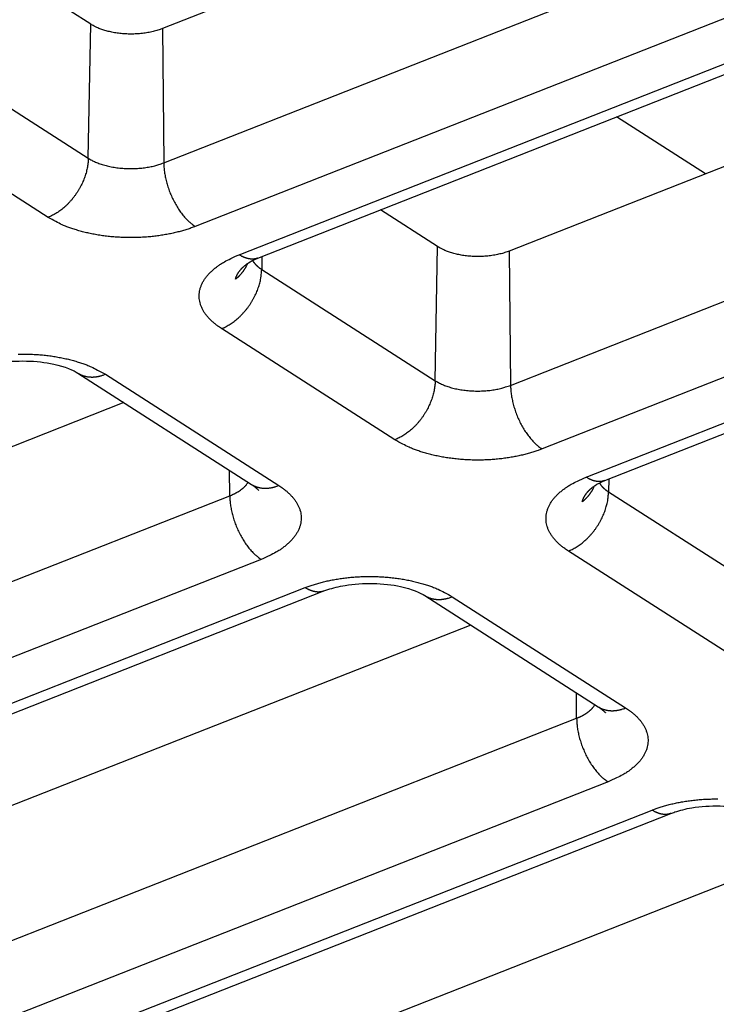
# Model space of a CAD drawing. Extents: x -1543 to 735, y -1169 to 642.
# Drawn here: x 58 to 71, y -843 to -824 of the extents above; entities that cross this region are included whole.
import ezdxf

# ---------------------------------------------------------------- set-up
doc = ezdxf.new("R2010")
doc.units = 0
doc.header["$MEASUREMENT"] = 0
doc.layers.add('7', color=7, linetype='CONTINUOUS')

msp = doc.modelspace()

# ---------------------------------------------------------------- linework, layer by layer
at = {"layer": '7', "color": 250, "linetype": 'CONTINUOUS'}
for p, q in [((104.17073, -806.79489), (60.616879, -823.91747)), ((60.643314, -826.54737), (106.24405, -808.62001)), ((106.86013, -809.86554), (61.259119, -827.79289)), ((62.12119, -828.34553), (107.72192, -810.41818)), ((62.489059, -828.41148), (108.08979, -810.48413)), ((110.96809, -811.15181), (67.414108, -828.27457)), ((67.440543, -830.9042), (113.04156, -812.97684)), ((113.65736, -814.22237), (68.056626, -832.15)), ((68.91842, -832.70236), (114.51943, -814.775)), ((69.286289, -832.76831), (114.8873, -814.84095)), ((59.212743, -823.83065), (58.090723, -823.11144)), ((59.16516, -826.45582), (59.212743, -823.83065)), ((60.616879, -823.91747), (60.643314, -826.54737)), ((55.766406, -824.27727), (59.16516, -826.45582)), ((58.377107, -827.61452), (54.978354, -825.43597)), ((71.258962, -826.76295), (69.51909, -825.64774)), ((66.009972, -828.18748), (64.888077, -827.46836)), ((65.962389, -830.81265), (66.009972, -828.18748)), ((67.414108, -828.27457), (67.440543, -830.9042)), ((62.568438, -828.3803), (62.563913, -828.63437)), ((62.563913, -828.63437), (65.962389, -830.81265)), ((65.174336, -831.97135), (61.775861, -829.7928)), ((58.962025, -830.66489), (62.360778, -832.84344)), ((59.499637, -830.6877), (62.89839, -832.86626)), ((59.863679, -831.24286), (20.240887, -846.81996)), ((61.936978, -833.068), (61.932064, -832.56864)), ((69.365792, -832.73723), (69.361142, -832.9912)), ((20.267322, -849.44986), (61.936978, -833.068)), ((69.361142, -832.9912), (72.759896, -835.16975)), ((71.971844, -836.32818), (68.57309, -834.1499)), ((62.553061, -834.31352), (20.883127, -850.69538)), ((21.745198, -851.24802), (63.414854, -834.86616)), ((22.113067, -851.31397), (63.782723, -834.93211)), ((65.759532, -835.02199), (69.158007, -837.20027)), ((66.297144, -835.04453), (69.695619, -837.22308)), ((66.661033, -835.59979), (27.038116, -851.17706)), ((68.734485, -837.42483), (68.729418, -836.92557)), ((27.064829, -853.80669), (68.734485, -837.42483)), ((69.35029, -838.67035), (27.680634, -855.05249)), ((28.542706, -855.60485), (70.212361, -839.22299)), ((28.910575, -855.67108), (70.58023, -839.28894)), ((73.458388, -839.95671), (33.835623, -855.53389))]:
    msp.add_line(p, q, dxfattribs=at)
for points in [[(60.616879, -823.91747), (60.574332, -823.93331, -0.0094741), (60.529748, -823.94811, -0.008749274), (60.483016, -823.96184, -0.008251359), (60.434387, -823.97444, -0.008138498), (60.38399, -823.98574, -0.007927954), (60.33209, -823.9957, -0.007708864), (60.278833, -824.00422, -0.007505089), (60.224506, -824.01128, -0.007376001), (60.169317, -824.01678, -0.007248682), (60.113557, -824.02074, -0.007151629), (60.057469, -824.02308, -0.007074752), (60.001331, -824.02387, -0.007017905), (59.945411, -824.02305, -0.006998433), (59.88995, -824.0207, -0.006988407), (59.835225, -824.01681, -0.007004704), (59.781442, -824.01149, -0.00699414), (59.728872, -824.00476, -0.007109335), (59.677619, -823.99671, -0.007265707), (59.627912, -823.98737, -0.0072472), (59.579993, -823.97698, -0.006971177), (59.534126, -823.9656, -0.007650738), (59.489721, -823.95303, -0.008985989), (59.446735, -823.93919, -0.007475332), (59.407587, -823.92565, -0.003546907), (59.373251, -823.91297, -0.010074865), (59.334018, -823.89563, -0.018139219), (59.279875, -823.8678, -0.010302259), (59.212743, -823.83065, -0.006044883)], [(59.16516, -826.45582), (59.16356, -826.49722, -0.011182853), (59.160105, -826.53984, -0.010285886), (59.154728, -826.58376, -0.009824337), (59.147427, -826.62879, -0.009942352), (59.138028, -826.67483, -0.009843694), (59.126569, -826.72167, -0.009710919), (59.112931, -826.7692, -0.00955165), (59.097186, -826.81721, -0.009499995), (59.079237, -826.86553, -0.009395117), (59.059194, -826.91393, -0.009346398), (59.037004, -826.96222, -0.009269387), (59.012811, -827.01017, -0.009241667), (58.986606, -827.05757, -0.009209989), (58.958563, -827.10421, -0.009219772), (58.928716, -827.14985, -0.009204985), (58.897279, -827.19432, -0.009183123), (58.864334, -827.23737, -0.009285383), (58.830044, -827.2789, -0.009479863), (58.794505, -827.31869, -0.009351862), (58.758143, -827.35658, -0.008910873), (58.721168, -827.39231, -0.009755127), (58.682974, -827.42624, -0.01146882), (58.643434, -827.45832, -0.009262964), (58.605967, -827.48713, -0.004086873), (58.571848, -827.51204, -0.012545442), (58.528505, -827.53882, -0.02215654), (58.462715, -827.57334, -0.011976616), (58.377107, -827.61452, -0.006765504)], [(59.16516, -826.45582), (59.197074, -826.47533, 0.011576792), (59.231384, -826.49432, 0.010316069), (59.268191, -826.51279, 0.009568773), (59.307368, -826.53065, 0.009434579), (59.348966, -826.54773, 0.009091749), (59.392813, -826.56396, 0.008749641), (59.43891, -826.5792, 0.008397386), (59.487045, -826.5934, 0.008169516), (59.537159, -826.6064, 0.007904292), (59.589004, -826.61816, 0.007710737), (59.642461, -826.62854, 0.007501815), (59.697257, -826.63753, 0.007353285), (59.753215, -826.645, 0.007208342), (59.810054, -826.65096, 0.007112374), (59.867554, -826.65532, 0.007003987), (59.925418, -826.65811, 0.006905346), (59.983384, -826.65926, 0.006905784), (60.041249, -826.65883, 0.006984264), (60.09876, -826.65677, 0.006834065), (60.15546, -826.65324, 0.006472426), (60.210997, -826.64827, 0.007046665), (60.266094, -826.64165, 0.008246343), (60.320799, -826.63329, 0.006651489), (60.371427, -826.62457, 0.00294635), (60.416515, -826.61598, 0.008996869), (60.470051, -826.60266, 0.015960881), (60.546597, -826.57943, 0.008725426), (60.643314, -826.54737, 0.004968185)], [(60.643314, -826.54737), (60.6444, -826.58894, 0.008747029), (60.646943, -826.63193, 0.007988735), (60.650994, -826.67643, 0.007588583), (60.656556, -826.72226, 0.007649518), (60.663765, -826.76932, 0.00755247), (60.672594, -826.81742, 0.007440258), (60.683136, -826.86645, 0.007317114), (60.695336, -826.91619, 0.007285176), (60.709269, -826.96648, 0.007221373), (60.724852, -827.01709, 0.007207945), (60.742127, -827.06781, 0.007181719), (60.76098, -827.11843, 0.007199823), (60.78142, -827.16871, 0.007224505), (60.803311, -827.21844, 0.007287546), (60.826627, -827.26737, 0.00734196), (60.8512, -827.3153, 0.007395665), (60.876967, -827.36198, 0.007561859), (60.903799, -827.4073, 0.007812485), (60.931622, -827.45101, 0.007811985), (60.960102, -827.4929, 0.007544003), (60.989073, -827.53271, 0.008382616), (61.019012, -827.57086, 0.010030567), (61.050018, -827.6073, 0.008264627), (61.079406, -827.64024, 0.003690791), (61.106174, -827.66891, 0.011464242), (61.140197, -827.70047, 0.02101754), (61.191868, -827.74226, 0.011789698), (61.259119, -827.79289, 0.006787246)], [(61.259119, -827.79289), (61.180818, -827.82223, -0.008805929), (61.098456, -827.85001, -0.007981197), (61.011842, -827.87622, -0.007533194), (60.921306, -827.90071, -0.0075577), (60.8269, -827.92314, -0.007421908), (60.729016, -827.94343, -0.00727552), (60.627778, -827.96132, -0.00711941), (60.523645, -827.97674, -0.007057574), (60.416863, -827.98942, -0.006964619), (60.30794, -827.99935, -0.006924477), (60.197227, -828.00628, -0.006872137), (60.085259, -828.01026, -0.006865853), (59.972481, -828.01109, -0.006865983), (59.859418, -828.00886, -0.006905411), (59.746582, -828.00342, -0.006937315), (59.63449, -827.99494, -0.006971261), (59.523705, -827.98333, -0.007111658), (59.414564, -827.96875, -0.007332625), (59.307596, -827.95115, -0.007321131), (59.203499, -827.93099, -0.007062958), (59.10293, -827.90837, -0.007837848), (59.004706, -827.88273, -0.009367054), (58.908821, -827.85388, -0.00772398), (58.820977, -827.82534, -0.003464941), (58.74351, -827.79835, -0.010706555), (58.65438, -827.7604, -0.019661483), (58.530782, -827.69823, -0.011082893), (58.377107, -827.61452, -0.006402236)], [(67.414108, -828.27457), (67.371568, -828.2904, -0.00947719), (67.326989, -828.30519, -0.008751839), (67.280264, -828.31891, -0.008253504), (67.23164, -828.3315, -0.008140352), (67.181248, -828.34279, -0.007929491), (67.129353, -828.35275, -0.00771011), (67.0761, -828.36125, -0.007506052), (67.021776, -828.3683, -0.007376713), (66.966591, -828.37379, -0.007249144), (66.910833, -828.37774, -0.00715186), (66.854748, -828.38007, -0.007074752), (66.798611, -828.38085, -0.00701769), (66.742691, -828.38001, -0.006997996), (66.687231, -828.37765, -0.00698776), (66.632505, -828.37375, -0.007003836), (66.578722, -828.36842, -0.006993068), (66.526151, -828.36168, -0.007108028), (66.474896, -828.35362, -0.007264159), (66.425187, -828.34427, -0.007245437), (66.377265, -828.33387, -0.00696929), (66.331396, -828.32249, -0.007648453), (66.286987, -828.3099, -0.008983035), (66.243997, -828.29606, -0.007472645), (66.204845, -828.28251, -0.003545569), (66.170505, -828.26982, -0.010070897), (66.131267, -828.25248, -0.018131274), (66.077116, -828.22464, -0.010297364), (66.009972, -828.18748, -0.00604191)], [(61.775861, -829.7928), (61.717207, -829.75336, -0.012323364), (61.661615, -829.71188, -0.012535064), (61.609153, -829.66828, -0.013255393), (61.560108, -829.62271, -0.014832576), (61.515128, -829.5752, -0.01632793), (61.474407, -829.52596, -0.017804974), (61.438458, -829.47503, -0.019366677), (61.407417, -829.42267, -0.021103703), (61.381812, -829.36898, -0.022762093), (61.361686, -829.31422, -0.02434086), (61.347506, -829.25858, -0.025646654), (61.339204, -829.20231, -0.026644955), (61.337172, -829.14565, -0.027168246), (61.341234, -829.08886, -0.027239676), (61.351679, -829.03219, -0.02666383), (61.368185, -828.9759, -0.025607298), (61.390914, -828.92029, -0.024446779), (61.419569, -828.86551, -0.023262985), (61.454237, -828.81183, -0.021072186), (61.494023, -828.7596, -0.018422106), (61.538721, -828.70915, -0.018334897), (61.58942, -828.6599, -0.019324242), (61.646519, -828.61183, -0.013900048), (61.703032, -828.56779, -0.005757255), (61.756511, -828.52897, -0.016502044), (61.831736, -828.48432, -0.024264056), (61.955083, -828.42244, -0.011172076), (62.12119, -828.34553, -0.005856676)], [(62.489059, -828.41148), (62.477768, -828.41564, -0.010330707), (62.46633, -828.41934, -0.010392168), (62.454737, -828.42254, -0.010347591), (62.443006, -828.42528, -0.010222233), (62.431145, -828.42753, -0.010097363), (62.419168, -828.42932, -0.009949959), (62.40708, -828.43062, -0.009786053), (62.394894, -828.43147, -0.009594582), (62.382619, -828.43184, -0.009396955), (62.370266, -828.43177, -0.009178757), (62.357843, -828.43123, -0.008955898), (62.345364, -828.43025, -0.008714259), (62.332834, -828.42882, -0.008484801), (62.320266, -828.42697, -0.008249802), (62.307667, -828.42468, -0.007992728), (62.295052, -828.42198, -0.007703497), (62.282431, -828.41887, -0.007524311), (62.269796, -828.41536, -0.007407838), (62.257151, -828.41143, -0.006990315), (62.244571, -828.40716, -0.006358691), (62.232089, -828.40256, -0.006731558), (62.219447, -828.39748, -0.007632489), (62.206563, -828.39187, -0.005703664), (62.194487, -828.38639, -0.002163117), (62.18359, -828.38125, -0.007504414), (62.169755, -828.37397, -0.012107121), (62.14867, -828.36188, -0.005778787), (62.12119, -828.34553, -0.003058489)], [(62.383008, -828.45879), (62.387071, -828.46546, 0.005113925), (62.39129, -828.47207, 0.005077836), (62.395673, -828.47864, 0.004994778), (62.400209, -828.48517, 0.004872605), (62.404903, -828.49164, 0.004765889), (62.409746, -828.49806, 0.004665767), (62.41474, -828.50443, 0.004567111), (62.419878, -828.51074, 0.004464659), (62.425161, -828.517, 0.004367935), (62.430582, -828.52321, 0.004270365), (62.436144, -828.52936, 0.004176441), (62.441837, -828.53545, 0.00407977), (62.447664, -828.54148, 0.003992931), (62.453618, -828.54746, 0.003908153), (62.4597, -828.55337, 0.003813952), (62.465901, -828.55922, 0.003706454), (62.472221, -828.56501, 0.00365457), (62.478663, -828.57074, 0.003637646), (62.485233, -828.57641, 0.003464547), (62.491879, -828.58201, 0.003178267), (62.498591, -828.5875, 0.003413032), (62.505525, -828.59301, 0.003937605), (62.512741, -828.59857, 0.002958166), (62.519576, -828.60375, 0.001083808), (62.525806, -828.60841, 0.00399198), (62.534007, -828.61423, 0.006589823), (62.54689, -828.623, 0.003171878), (62.563913, -828.63437, 0.001680013)], [(61.775861, -829.7928), (61.812987, -829.77726, 0.011848525), (61.850599, -829.75951, 0.010870478), (61.88874, -829.73944, 0.010353069), (61.927246, -829.71713, 0.010445469), (61.965952, -829.69244, 0.010305425), (62.004702, -829.66546, 0.010129669), (62.04334, -829.63614, 0.009923942), (62.081703, -829.6046, 0.009830862), (62.119598, -829.57081, 0.009680241), (62.156869, -829.53496, 0.009588824), (62.193305, -829.49705, 0.009466323), (62.228768, -829.4573, 0.009395851), (62.263037, -829.41579, 0.009319384), (62.296001, -829.37274, 0.009286545), (62.327443, -829.32827, 0.009227073), (62.357285, -829.28265, 0.00916281), (62.385326, -829.23605, 0.009220492), (62.411534, -829.18864, 0.009370089), (62.435734, -829.14061, 0.009199318), (62.45792, -829.09242, 0.008727599), (62.477944, -829.04435, 0.009512449), (62.495915, -828.99571, 0.011130513), (62.511745, -828.94639, 0.008946302), (62.525303, -828.90019, 0.003936546), (62.536441, -828.85856, 0.012054249), (62.546167, -828.80732, 0.021143826), (62.55536, -828.73162, 0.011366092), (62.563913, -828.63437, 0.006405294)], [(62.048006, -828.82749), (62.051046, -828.81566, -0.008276674), (62.054489, -828.80386, -0.008186188), (62.05835, -828.79211, -0.008062655), (62.062612, -828.78039, -0.007931075), (62.067288, -828.76872, -0.007789534), (62.072358, -828.7571, -0.007642405), (62.077835, -828.74554, -0.007485558), (62.0837, -828.73404, -0.007326884), (62.089964, -828.72261, -0.007162267), (62.096608, -828.71125, -0.006997259), (62.103641, -828.69998, -0.006826379), (62.111044, -828.68878, -0.006654466), (62.118826, -828.67767, -0.006488686), (62.126968, -828.66665, -0.006330363), (62.135479, -828.65573, -0.006148065), (62.144333, -828.64491, -0.005949224), (62.153537, -828.6342, -0.00583455), (62.163087, -828.62359, -0.005780086), (62.172998, -828.61308, -0.005468661), (62.183177, -828.60272, -0.004987006), (62.193605, -828.59254, -0.00532843), (62.204544, -828.58233, -0.00611389), (62.216097, -828.57204, -0.004547683), (62.227125, -828.56245, -0.001641704), (62.237248, -828.55385, -0.006107694), (62.250858, -828.5431, -0.009956845), (62.272588, -828.52697, -0.004724183), (62.301507, -828.50609, -0.002481477)], [(62.048006, -828.82749), (62.058818, -828.81877, 0.003997837), (62.069463, -828.80991, 0.004021676), (62.079934, -828.8009, 0.004039506), (62.090235, -828.79174, 0.004054871), (62.100354, -828.78244, 0.004072053), (62.110295, -828.773, 0.004086425), (62.120047, -828.76343, 0.004101852), (62.129616, -828.75372, 0.004114653), (62.138991, -828.74389, 0.00412936), (62.148176, -828.73393, 0.004141007), (62.157162, -828.72385, 0.004153282), (62.165954, -828.71366, 0.004160608), (62.17454, -828.70336, 0.004174975), (62.182929, -828.69294, 0.004189381), (62.19111, -828.68243, 0.004189658), (62.199087, -828.67181, 0.004170789), (62.206849, -828.66111, 0.004213256), (62.214412, -828.6503, 0.004298087), (62.221767, -828.63939, 0.004188659), (62.228894, -828.62844, 0.003923164), (62.235773, -828.61748, 0.004315985), (62.242524, -828.60627, 0.005118922), (62.249176, -828.59471, 0.00392393), (62.255296, -828.58382, 0.001420543), (62.260722, -828.57394, 0.005467478), (62.267205, -828.56113, 0.009397216), (62.276559, -828.54127, 0.00464969), (62.288431, -828.51516, 0.002486576)], [(57.791494, -830.29179, -0.006866151), (57.904272, -830.29097, -0.006866257), (58.017335, -830.29321, -0.006905662), (58.130171, -830.29866, -0.006937542), (58.242262, -830.30716, -0.006971462), (58.353048, -830.31877, -0.007111835), (58.462188, -830.33336, -0.007332778), (58.569156, -830.35097, -0.007321251), (58.673253, -830.37115, -0.007063045), (58.773821, -830.39378, -0.007837911), (58.872045, -830.41943, -0.00936708), (58.967929, -830.44829, -0.00772396), (59.055773, -830.47683, -0.00346492), (59.133239, -830.50384, -0.010706458), (59.222368, -830.54179, -0.019661117), (59.345964, -830.60398, -0.011082585), (59.499637, -830.6877, -0.006402029)], [(58.962025, -830.66489), (58.977382, -830.67431, 0.009643562), (58.993074, -830.68313, 0.009680711), (59.00912, -830.69133, 0.009645815), (59.025485, -830.69892, 0.009577082), (59.042159, -830.70588, 0.009504075), (59.05911, -830.71223, 0.009407632), (59.076333, -830.71793, 0.009300748), (59.093795, -830.72302, 0.009174007), (59.111487, -830.72746, 0.009042905), (59.129379, -830.73128, 0.008891836), (59.147459, -830.73447, 0.008738064), (59.165698, -830.73705, 0.008563913), (59.184082, -830.739, 0.008402438), (59.202586, -830.74035, 0.008230949), (59.221196, -830.74109, 0.008038646), (59.239881, -830.74124, 0.007807462), (59.258621, -830.7408, 0.007686193), (59.27742, -830.73979, 0.007622769), (59.296269, -830.7382, 0.007255449), (59.315049, -830.73609, 0.00665328), (59.333705, -830.73348, 0.007086107), (59.352618, -830.73025, 0.008084706), (59.371903, -830.72634, 0.006114146), (59.389987, -830.72236, 0.002370113), (59.406314, -830.71851, 0.008077573), (59.427025, -830.71255, 0.013203447), (59.458558, -830.70212, 0.006407671), (59.499637, -830.6877, 0.003421526)], [(65.962389, -830.81265), (65.960795, -830.85405, -0.01118428), (65.957346, -830.89668, -0.010287467), (65.951974, -830.9406, -0.009826085), (65.944678, -830.98564, -0.00994434), (65.935284, -831.03167, -0.009845875), (65.923829, -831.07852, -0.009713257), (65.910196, -831.12606, -0.009554124), (65.894454, -831.17407, -0.009502605), (65.876509, -831.22239, -0.009397836), (65.856469, -831.27079, -0.009349218), (65.834281, -831.31908, -0.009272286), (65.81009, -831.36704, -0.009244639), (65.783886, -831.41444, -0.009213019), (65.755844, -831.46108, -0.009222854), (65.725997, -831.50672, -0.009208096), (65.69456, -831.55119, -0.009186242), (65.661614, -831.59424, -0.009288535), (65.627323, -831.63577, -0.009483062), (65.591782, -831.67556, -0.009354979), (65.555417, -831.71344, -0.008913794), (65.51844, -831.74917, -0.009758249), (65.480242, -831.7831, -0.011472369), (65.440699, -831.81518, -0.009265702), (65.403228, -831.84398, -0.004088043), (65.369105, -831.86889, -0.012548917), (65.325757, -831.89566, -0.022161954), (65.259957, -831.93018, -0.011979112), (65.174336, -831.97135, -0.006766781)], [(65.962389, -830.81265), (65.994309, -830.83216, 0.011575021), (66.028624, -830.85115, 0.010314846), (66.065437, -830.86963, 0.009567957), (66.104619, -830.88749, 0.009434069), (66.146222, -830.90458, 0.009091549), (66.190073, -830.92081, 0.008749708), (66.236175, -830.93606, 0.008397699), (66.284314, -830.95026, 0.008170045), (66.334431, -830.96326, 0.00790502), (66.386278, -830.97502, 0.007711642), (66.439738, -830.9854, 0.007502884), (66.494535, -830.99439, 0.007354502), (66.550495, -831.00187, 0.0072097), (66.607335, -831.00783, 0.007113864), (66.664835, -831.01219, 0.007005601), (66.722698, -831.01498, 0.006907069), (66.780664, -831.01613, 0.006907638), (66.838528, -831.0157, 0.006986261), (66.896037, -831.01363, 0.006836137), (66.952735, -831.0101, 0.006474485), (67.008269, -831.00513, 0.007049011), (67.063362, -830.99851, 0.008249213), (67.118064, -830.99014, 0.006653903), (67.168688, -830.98142, 0.002947442), (67.213772, -830.97282, 0.009000268), (67.267302, -830.9595, 0.015967203), (67.343839, -830.93627, 0.008728997), (67.440543, -830.9042, 0.004970243)], [(67.440543, -830.9042), (67.441636, -830.94577, 0.008747274), (67.444185, -830.98877, 0.007988763), (67.448243, -831.03328, 0.00758843), (67.453812, -831.07911, 0.007649195), (67.46103, -831.12618, 0.007551977), (67.469867, -831.17429, 0.007439613), (67.480417, -831.22332, 0.00731632), (67.492627, -831.27307, 0.007284238), (67.50657, -831.32337, 0.007220295), (67.522162, -831.37398, 0.007206731), (67.539447, -831.42472, 0.007180371), (67.558311, -831.47535, 0.007198343), (67.578761, -831.52564, 0.00722289), (67.600663, -831.57538, 0.007285796), (67.62399, -831.62432, 0.007340074), (67.648573, -831.67226, 0.007393654), (67.674351, -831.71896, 0.00755969), (67.701194, -831.76428, 0.007810135), (67.729028, -831.808, 0.00780953), (67.757518, -831.84991, 0.007541546), (67.786499, -831.88973, 0.008379795), (67.816449, -831.92788, 0.010027086), (67.847466, -831.96433, 0.00826168), (67.876863, -831.99729, 0.003689458), (67.903639, -832.02597, 0.01146006), (67.937672, -832.05754, 0.021009736), (67.989358, -832.09935, 0.011785328), (68.056626, -832.15, 0.006784751)], [(68.056626, -832.15), (67.978318, -832.17932, -0.008805661), (67.895948, -832.2071, -0.007980869), (67.809326, -832.2333, -0.007532809), (67.718781, -832.25777, -0.007557244), (67.624366, -832.2802, -0.007421391), (67.526473, -832.30048, -0.007274951), (67.425225, -832.31836, -0.007118794), (67.321082, -832.33376, -0.007056909), (67.21429, -832.34644, -0.006963909), (67.105356, -832.35635, -0.006923724), (66.994632, -832.36327, -0.006871342), (66.882654, -832.36724, -0.006865017), (66.769865, -832.36806, -0.006865105), (66.656791, -832.36582, -0.00690449), (66.543944, -832.36037, -0.006936354), (66.431842, -832.35188, -0.006970262), (66.321046, -832.34026, -0.007110607), (66.211895, -832.32567, -0.007331513), (66.104916, -832.30806, -0.007319994), (66.000809, -832.28789, -0.007061841), (65.900231, -832.26525, -0.007836589), (65.801996, -832.23961, -0.009365529), (65.706103, -832.21075, -0.007722711), (65.618249, -832.18221, -0.00346437), (65.540775, -832.1552, -0.01070479), (65.451637, -832.11725, -0.019658271), (65.328026, -832.05507, -0.011081128), (65.174336, -831.97135, -0.006401237)], [(68.57309, -834.1499), (68.514442, -834.11045, -0.01232472), (68.458856, -834.06897, -0.012536119), (68.406399, -834.02536, -0.013256128), (68.357359, -833.97978, -0.014832942), (68.312384, -833.93226, -0.016327744), (68.271667, -833.88301, -0.017804103), (68.235722, -833.83207, -0.019364924), (68.204685, -833.77969, -0.021100924), (68.179084, -833.72599, -0.022758129), (68.15896, -833.67123, -0.0243357), (68.144782, -833.61557, -0.025640362), (68.136483, -833.55929, -0.026637802), (68.134452, -833.50262, -0.027160623), (68.138514, -833.44582, -0.027232067), (68.14896, -833.38914, -0.026656774), (68.165466, -833.33284, -0.02560117), (68.188194, -833.27721, -0.024441792), (68.216847, -833.22242, -0.023259166), (68.251514, -833.16874, -0.021069664), (68.291297, -833.1165, -0.018420653), (68.335993, -833.06604, -0.018334197), (68.386688, -833.01678, -0.019324315), (68.443783, -832.9687, -0.013900658), (68.500293, -832.92466, -0.005757629), (68.553768, -832.88583, -0.016503416), (68.628988, -832.84117, -0.024267208), (68.752325, -832.77928, -0.011173915), (68.91842, -832.70236, -0.005857724)], [(69.286289, -832.76831), (69.275005, -832.77248, -0.010348451), (69.263575, -832.77618, -0.010409928), (69.251989, -832.77939, -0.010365056), (69.240265, -832.78213, -0.010239164), (69.228409, -832.78438, -0.010113645), (69.216437, -832.78618, -0.009965487), (69.204354, -832.78748, -0.009800706), (69.192173, -832.78833, -0.009608289), (69.1799, -832.78871, -0.00940964), (69.167551, -832.78864, -0.009190401), (69.15513, -832.7881, -0.008966455), (69.142652, -832.78712, -0.008723749), (69.130124, -832.7857, -0.008493222), (69.117556, -832.78385, -0.00825721), (69.104957, -832.78156, -0.007999109), (69.092341, -832.77886, -0.007708912), (69.079719, -832.77574, -0.007528854), (69.067083, -832.77223, -0.007411603), (69.054436, -832.7683, -0.00699318), (69.041853, -832.76403, -0.006360737), (69.029367, -832.75942, -0.006733125), (69.016721, -832.75434, -0.007633524), (69.003833, -832.74873, -0.005703872), (68.991753, -832.74324, -0.002163083), (68.980851, -832.73811, -0.007503936), (68.96701, -832.73082, -0.012104559), (68.945914, -832.71872, -0.005776844), (68.91842, -832.70236, -0.00305729)], [(61.936978, -833.068), (61.952495, -833.06178, 0.003453683), (61.967883, -833.05537, 0.003439633), (61.983139, -833.04876, 0.003492029), (61.998254, -833.04195, 0.003628809), (62.013205, -833.03495, 0.003742956), (62.027986, -833.02775, 0.003851641), (62.042577, -833.02036, 0.003962644), (62.056973, -833.01277, 0.004092704), (62.071152, -833.00499, 0.004219972), (62.085109, -832.99702, 0.004360448), (62.09882, -832.98885, 0.004498798), (62.112284, -832.9805, 0.00465011), (62.125474, -832.97196, 0.004807795), (62.138389, -832.96324, 0.004985777), (62.151004, -832.95434, 0.005142217), (62.163316, -832.94527, 0.005290718), (62.175298, -832.93602, 0.005525306), (62.18696, -832.9266, 0.00584959), (62.198278, -832.91699, 0.005880123), (62.209215, -832.90726, 0.005667686), (62.219732, -832.89745, 0.006496048), (62.229984, -832.88731, 0.00809525), (62.239996, -832.87677, 0.006347115), (62.24917, -832.86678, 0.002131883), (62.257272, -832.85767, 0.009413765), (62.266688, -832.84571, 0.01734227), (62.279889, -832.82695, 0.008887453), (62.296399, -832.80217, 0.00478002)], [(62.360778, -832.84344), (62.37613, -832.85285, 0.009645186), (62.391819, -832.86167, 0.009681705), (62.40786, -832.86986, 0.009646139), (62.424221, -832.87745, 0.00957677), (62.440891, -832.88441, 0.009503117), (62.45784, -832.89075, 0.009406078), (62.475059, -832.89645, 0.009298605), (62.492519, -832.90153, 0.009171336), (62.510209, -832.90597, 0.009039724), (62.528099, -832.9098, 0.008888214), (62.546177, -832.91298, 0.008734026), (62.564415, -832.91556, 0.008559532), (62.582799, -832.91751, 0.008397737), (62.601303, -832.91886, 0.008225992), (62.619913, -832.9196, 0.008033476), (62.638598, -832.91975, 0.007802164), (62.657339, -832.91931, 0.007680719), (62.676139, -832.9183, 0.007617118), (62.694989, -832.91671, 0.007249875), (62.713771, -832.91461, 0.006648025), (62.732429, -832.912, 0.007080373), (62.751344, -832.90877, 0.008078016), (62.770631, -832.90486, 0.006108991), (62.788718, -832.90088, 0.002368099), (62.805048, -832.89704, 0.00807066), (62.825763, -832.89109, 0.013191982), (62.857303, -832.88067, 0.006402077), (62.89839, -832.86626, 0.003418538)], [(62.360778, -832.84344), (62.365872, -832.84671, -0.001968588), (62.370953, -832.85003, -0.001951692), (62.37602, -832.8534, -0.001949206), (62.381073, -832.85682, -0.001964181), (62.386111, -832.86029, -0.001972368), (62.391134, -832.8638, -0.001979063), (62.39614, -832.86737, -0.001984349), (62.40113, -832.87098, -0.001992902), (62.406103, -832.87464, -0.001998933), (62.411058, -832.87835, -0.002007215), (62.415994, -832.88211, -0.002012394), (62.420912, -832.88591, -0.002019252), (62.42581, -832.88977, -0.002026311), (62.430688, -832.89368, -0.002037916), (62.435545, -832.89763, -0.002037938), (62.44038, -832.90163, -0.002032469), (62.445191, -832.90568, -0.002056198), (62.449984, -832.90979, -0.002107162), (62.45476, -832.91395, -0.002049963), (62.459495, -832.91814, -0.001916304), (62.464178, -832.92235, -0.002127287), (62.468908, -832.92668, -0.002554515), (62.473717, -832.93118, -0.001930519), (62.478217, -832.93542, -0.000637), (62.482274, -832.93929, -0.002756453), (62.487419, -832.94436, -0.004767335), (62.49526, -832.95231, -0.002317773), (62.505477, -832.96282, -0.001220461)], [(62.89839, -832.86626), (62.957038, -832.90569, -0.012324406), (63.012624, -832.94717, -0.012536054), (63.06508, -832.99077, -0.01325635), (63.11412, -833.03634, -0.014833528), (63.159095, -833.08384, -0.016328811), (63.199812, -833.13308, -0.017805727), (63.235756, -833.184, -0.01936722), (63.266794, -833.23637, -0.021103967), (63.292394, -833.29006, -0.022761971), (63.312518, -833.34482, -0.024340285), (63.326696, -833.40046, -0.025645555), (63.334995, -833.45672, -0.026643347), (63.337026, -833.51338, -0.027166175), (63.332964, -833.57018, -0.027237275), (63.322518, -833.62685, -0.026661265), (63.306012, -833.68313, -0.025604751), (63.283284, -833.73875, -0.024444371), (63.254631, -833.79353, -0.023260797), (63.219964, -833.84721, -0.021070364), (63.180181, -833.89944, -0.018420673), (63.135486, -833.94988, -0.018333654), (63.084791, -833.99914, -0.019323157), (63.027696, -834.04721, -0.013899438), (62.971186, -834.09125, -0.005757042), (62.917711, -834.13007, -0.016501538), (62.842492, -834.17472, -0.024263734), (62.719155, -834.23661, -0.011172089), (62.553061, -834.31352, -0.00585672)], [(68.845514, -833.18432), (68.848543, -833.17249, -0.00828536), (68.851976, -833.16071, -0.008195322), (68.855827, -833.14895, -0.008072162), (68.860079, -833.13724, -0.007940863), (68.864745, -833.12558, -0.007799546), (68.869805, -833.11397, -0.007652559), (68.875272, -833.10242, -0.007495799), (68.881127, -833.09093, -0.007337142), (68.887381, -833.07951, -0.007172494), (68.894015, -833.06816, -0.0070074), (68.901039, -833.05689, -0.00683639), (68.908432, -833.0457, -0.006664303), (68.916204, -833.0346, -0.006498328), (68.924337, -833.02359, -0.00633979), (68.932838, -833.01268, -0.006157218), (68.941682, -833.00187, -0.005958057), (68.950877, -832.99117, -0.005843169), (68.960419, -832.98057, -0.005788565), (68.97032, -832.97007, -0.005476609), (68.98049, -832.95972, -0.00499418), (68.990909, -832.94955, -0.005336004), (69.001839, -832.93935, -0.006122448), (69.013383, -832.92907, -0.004553935), (69.024403, -832.91949, -0.001643938), (69.034519, -832.91089, -0.00611592), (69.048119, -832.90017, -0.009969772), (69.069835, -832.88405, -0.004730097), (69.098737, -832.8632, -0.002484528)], [(68.845514, -833.18432), (68.856315, -833.17561, 0.004000563), (68.86695, -833.16675, 0.004024203), (68.877412, -833.15774, 0.004041815), (68.887704, -833.14859, 0.004056966), (68.897814, -833.1393, 0.004073919), (68.907747, -833.12986, 0.004088065), (68.917491, -833.12029, 0.004103254), (68.927053, -833.11059, 0.004115821), (68.93642, -833.10076, 0.004130281), (68.945598, -833.09081, 0.004141687), (68.954577, -833.08074, 0.004153708), (68.963363, -833.07055, 0.004160788), (68.971943, -833.06025, 0.004174897), (68.980326, -833.04984, 0.004189052), (68.988502, -833.03933, 0.004189068), (68.996474, -833.02872, 0.004169953), (69.004232, -833.01801, 0.004212152), (69.01179, -833.00721, 0.004296703), (69.019142, -832.9963, 0.004187049), (69.026265, -832.98536, 0.003921434), (69.033141, -832.9744, 0.004313833), (69.039889, -832.96319, 0.005116038), (69.046538, -832.95164, 0.003921455), (69.052656, -832.94074, 0.001419597), (69.058081, -832.93086, 0.005463659), (69.064561, -832.91806, 0.009389638), (69.073914, -832.89819, 0.004645509), (69.085785, -832.87209, 0.002484235)], [(69.180362, -832.81572), (69.184425, -832.82238, 0.005109714), (69.188643, -832.829, 0.005074122), (69.193025, -832.83557, 0.004991604), (69.197561, -832.84209, 0.004869954), (69.202254, -832.84856, 0.004763742), (69.207095, -832.85498, 0.004664079), (69.212087, -832.86135, 0.004565874), (69.217222, -832.86766, 0.004463832), (69.222503, -832.87392, 0.004367509), (69.227921, -832.88012, 0.0042703), (69.23348, -832.88627, 0.004176729), (69.239169, -832.89236, 0.004080371), (69.244993, -832.89839, 0.003993839), (69.250943, -832.90436, 0.003909335), (69.257021, -832.91027, 0.003815396), (69.263218, -832.91612, 0.003708119), (69.269533, -832.9219, 0.003656474), (69.27597, -832.92763, 0.003639787), (69.282534, -832.9333, 0.003466824), (69.289176, -832.93888, 0.003180549), (69.295881, -832.94438, 0.003415691), (69.30281, -832.94988, 0.003940934), (69.310019, -832.95544, 0.002960867), (69.316848, -832.96061, 0.001084836), (69.323072, -832.96526, 0.003995894), (69.331265, -832.97108, 0.006596959), (69.344136, -832.97984, 0.003175586), (69.361142, -832.9912, 0.001682042)], [(61.936978, -833.068), (61.938071, -833.10957, 0.008748566), (61.940621, -833.15256, 0.007989977), (61.944679, -833.19706, 0.007589609), (61.950249, -833.24289, 0.007650403), (61.957467, -833.28994, 0.007553185), (61.966305, -833.33804, 0.007440813), (61.976856, -833.38707, 0.007317507), (61.989065, -833.43681, 0.007285422), (62.003009, -833.48709, 0.007221466), (62.018602, -833.5377, 0.007207895), (62.035887, -833.58842, 0.00718152), (62.05475, -833.63904, 0.007199482), (62.075201, -833.68932, 0.007224015), (62.097103, -833.73905, 0.00728691), (62.12043, -833.78798, 0.00734117), (62.145014, -833.83591, 0.007394728), (62.170791, -833.88259, 0.007560752), (62.197633, -833.92791, 0.007811192), (62.225467, -833.97162, 0.00781054), (62.253957, -834.01351, 0.007542474), (62.282938, -834.05333, 0.008380767), (62.312888, -834.09147, 0.010028163), (62.343904, -834.12791, 0.008262485), (62.373301, -834.16086, 0.003689795), (62.400076, -834.18953, 0.011461035), (62.434109, -834.2211, 0.0210111), (62.485793, -834.26289, 0.011785845), (62.553061, -834.31352, 0.006784973)], [(68.57309, -834.1499), (68.610222, -834.13436, 0.011847285), (68.64784, -834.11659, 0.010869394), (68.685986, -834.09652, 0.010352094), (68.724497, -834.0742, 0.010444546), (68.763208, -834.0495, 0.010304585), (68.801962, -834.02251, 0.010128914), (68.840605, -833.99318, 0.009923277), (68.878972, -833.96163, 0.009830278), (68.91687, -833.92783, 0.009679745), (68.954143, -833.89196, 0.00958841), (68.990582, -833.85404, 0.009465995), (69.026046, -833.81429, 0.009395604), (69.060317, -833.77276, 0.009319221), (69.093282, -833.7297, 0.009286461), (69.124724, -833.68522, 0.009227071), (69.154566, -833.63959, 0.009162885), (69.182606, -833.59297, 0.009220648), (69.208813, -833.54556, 0.009370325), (69.233011, -833.49751, 0.00919963), (69.255195, -833.44931, 0.008727963), (69.275216, -833.40124, 0.00951292), (69.293184, -833.35259, 0.011131158), (69.30901, -833.30326, 0.008946896), (69.322564, -833.25705, 0.003936826), (69.333698, -833.21542, 0.012055159), (69.343418, -833.16417, 0.021145674), (69.352602, -833.08846, 0.011367194), (69.361142, -832.9912, 0.006405942)], [(63.414854, -834.86616), (63.493162, -834.83683, -0.008805824), (63.575532, -834.80904, -0.007981091), (63.662154, -834.78283, -0.007533085), (63.752698, -834.75834, -0.007557583), (63.847113, -834.7359, -0.007421786), (63.945006, -834.71561, -0.007275393), (64.046253, -834.69772, -0.00711928), (64.150396, -834.6823, -0.00705744), (64.257188, -834.66962, -0.006964481), (64.366122, -834.65969, -0.006924336), (64.476846, -834.65275, -0.006871993), (64.588824, -834.64877, -0.006865706), (64.701613, -834.64794, -0.006865834), (64.814687, -834.65017, -0.006905257), (64.927534, -834.65561, -0.006937159), (65.039636, -834.66409, -0.006971102), (65.150432, -834.6757, -0.007111495), (65.259584, -834.69028, -0.007332456), (65.366562, -834.70788, -0.007320962), (65.470669, -834.72804, -0.007062796), (65.571248, -834.75067, -0.00783767), (65.669482, -834.77631, -0.009366843), (65.765376, -834.80516, -0.007723809), (65.85323, -834.8337, -0.003464865), (65.930704, -834.8607, -0.010706325), (66.019843, -834.89864, -0.019661086), (66.143453, -834.96082, -0.011082686), (66.297144, -835.04453, -0.006402123)], [(63.782723, -834.93211), (63.771441, -834.93627, -0.010338816), (63.760011, -834.93996, -0.010399099), (63.748426, -834.94316, -0.010353171), (63.736702, -834.9459, -0.010226466), (63.724848, -834.94815, -0.010100216), (63.712876, -834.94993, -0.009951512), (63.700793, -834.95123, -0.009786302), (63.688612, -834.95208, -0.009593643), (63.676341, -834.95245, -0.009394858), (63.663991, -834.95237, -0.009175641), (63.651571, -834.95183, -0.008951814), (63.639093, -834.95086, -0.008709356), (63.626565, -834.94943, -0.008479134), (63.613997, -834.94758, -0.008243505), (63.601398, -834.94529, -0.007985884), (63.588782, -834.94259, -0.007696262), (63.57616, -834.93948, -0.007516642), (63.563523, -834.93596, -0.007399756), (63.550876, -834.93204, -0.006982208), (63.538293, -834.92777, -0.006350952), (63.525807, -834.92317, -0.006723002), (63.513161, -834.91809, -0.007622371), (63.500272, -834.91248, -0.005695812), (63.488192, -834.907, -0.002160085), (63.477289, -834.90187, -0.007493731), (63.463447, -834.89459, -0.012089155), (63.44235, -834.88251, -0.005769964), (63.414854, -834.86616, -0.003053768)], [(65.759532, -835.02199), (65.774879, -835.0314, 0.009655338), (65.790563, -835.04021, 0.009691616), (65.8066, -835.0484, 0.009655663), (65.822957, -835.05598, 0.009585838), (65.839624, -835.06293, 0.009511662), (65.856569, -835.06926, 0.009414063), (65.873786, -835.07495, 0.00930597), (65.891243, -835.08003, 0.009178067), (65.908931, -835.08446, 0.009045781), (65.926819, -835.08828, 0.008893603), (65.944896, -835.09145, 0.008738724), (65.963133, -835.09402, 0.008563563), (65.981516, -835.09596, 0.008401098), (66.00002, -835.0973, 0.008228723), (66.01863, -835.09803, 0.008035572), (66.037315, -835.09817, 0.007803673), (66.056057, -835.09772, 0.007681673), (66.074858, -835.09671, 0.007617558), (66.09371, -835.0951, 0.007249801), (66.112493, -835.09299, 0.006647557), (66.131153, -835.09037, 0.007079445), (66.15007, -835.08713, 0.008076428), (66.16936, -835.08321, 0.006107384), (66.18745, -835.07922, 0.002367392), (66.203782, -835.07537, 0.008067995), (66.224501, -835.06941, 0.013186345), (66.256047, -835.05896, 0.006398824), (66.297144, -835.04453, 0.003416679)], [(68.734485, -837.42483), (68.749994, -837.41861, 0.00345637), (68.765373, -837.41221, 0.003442244), (68.78062, -837.4056, 0.003494608), (68.795727, -837.3988, 0.003631415), (68.810669, -837.3918, 0.003745557), (68.825442, -837.38461, 0.003854228), (68.840026, -837.37722, 0.003965203), (68.854414, -837.36964, 0.004095241), (68.868586, -837.36186, 0.004222466), (68.882536, -837.35389, 0.004362898), (68.896241, -837.34573, 0.004501181), (68.909698, -837.33739, 0.004652422), (68.922882, -837.32885, 0.004810015), (68.935791, -837.32014, 0.004987898), (68.948401, -837.31124, 0.0051442), (68.960708, -837.30217, 0.005292548), (68.972684, -837.29292, 0.005526976), (68.984341, -837.2835, 0.005851095), (68.995655, -837.2739, 0.005881348), (69.006589, -837.26418, 0.005668604), (69.017102, -837.25436, 0.006496776), (69.02735, -837.24423, 0.008095674), (69.03736, -837.23368, 0.006347031), (69.046532, -837.2237, 0.002131782), (69.054631, -837.21459, 0.009413013), (69.064045, -837.20263, 0.017338793), (69.077245, -837.18387, 0.008884697), (69.093753, -837.1591, 0.004778296)], [(69.158007, -837.20027), (69.173368, -837.20969, 0.00964084), (69.189063, -837.21851, 0.009678154), (69.205112, -837.22671, 0.009643466), (69.221479, -837.2343, 0.009574951), (69.238155, -837.24126, 0.009502179), (69.255109, -837.24761, 0.009405973), (69.272333, -837.25331, 0.009299339), (69.289797, -837.2584, 0.009172841), (69.30749, -837.26284, 0.009041988), (69.325383, -837.26667, 0.008891155), (69.343464, -837.26986, 0.008737621), (69.361703, -837.27243, 0.008563689), (69.380088, -837.27438, 0.008402431), (69.398593, -837.27573, 0.008231137), (69.417202, -837.27647, 0.008039023), (69.435887, -837.27662, 0.007808004), (69.454626, -837.27619, 0.007686899), (69.473425, -837.27518, 0.007623629), (69.492273, -837.27358, 0.007256419), (69.511052, -837.27148, 0.006654292), (69.529707, -837.26886, 0.007087311), (69.548618, -837.26563, 0.008086233), (69.567901, -837.26172, 0.006115415), (69.585984, -837.25774, 0.002370628), (69.602309, -837.25389, 0.008079398), (69.623018, -837.24794, 0.013206768), (69.654547, -837.2375, 0.006409413), (69.695619, -837.22308, 0.003422486)], [(69.158007, -837.20027), (69.163109, -837.20355, -0.001962899), (69.168197, -837.20687, -0.001946455), (69.173271, -837.21025, -0.001944394), (69.17833, -837.21367, -0.001959739), (69.183374, -837.21714, -0.001968337), (69.188402, -837.22066, -0.001975436), (69.193413, -837.22423, -0.001981149), (69.198407, -837.22784, -0.001990113), (69.203384, -837.23151, -0.001996582), (69.208342, -837.23522, -0.002005285), (69.213281, -837.23898, -0.002010913), (69.218201, -837.24279, -0.002018204), (69.2231, -837.24665, -0.00202572), (69.227979, -837.25055, -0.002037769), (69.232836, -837.25451, -0.002038258), (69.237671, -837.25851, -0.002033235), (69.242482, -837.26256, -0.002057445), (69.247274, -837.26666, -0.002108913), (69.252048, -837.27082, -0.002052149), (69.25678, -837.27501, -0.001918757), (69.26146, -837.27922, -0.00213048), (69.266187, -837.28355, -0.002558996), (69.270991, -837.28804, -0.001934418), (69.275487, -837.29228, -0.000638374), (69.279539, -837.29614, -0.002762742), (69.284678, -837.30121, -0.004780355), (69.292506, -837.30915, -0.002325015), (69.302706, -837.31964, -0.001224492)], [(69.695619, -837.22308), (69.754273, -837.26253, -0.012323084), (69.809865, -837.304, -0.012534754), (69.862326, -837.34761, -0.013255041), (69.911371, -837.39318, -0.014832157), (69.956351, -837.44069, -0.016327445), (69.997072, -837.48994, -0.017804428), (70.033021, -837.54086, -0.019366074), (70.064062, -837.59323, -0.021103051), (70.089666, -837.64692, -0.022761419), (70.109792, -837.70168, -0.024340195), (70.123972, -837.75732, -0.025646046), (70.132274, -837.81359, -0.026644447), (70.134306, -837.87025, -0.027167888), (70.130244, -837.92704, -0.027239489), (70.119799, -837.98371, -0.026663828), (70.103293, -838.04, -0.02560746), (70.080564, -838.09561, -0.024447083), (70.05191, -838.15039, -0.023263392), (70.017241, -838.20407, -0.021072648), (69.977456, -838.2563, -0.018422568), (69.932757, -838.30674, -0.018335401), (69.882059, -838.356, -0.01932481), (69.82496, -838.40407, -0.013900473), (69.768447, -838.4481, -0.005757433), (69.714968, -838.48692, -0.016502557), (69.639743, -838.53157, -0.024264805), (69.516397, -838.59344, -0.011172411), (69.35029, -838.67035, -0.005856848)], [(68.734485, -837.42483), (68.735571, -837.4664, 0.008746931), (68.738113, -837.50939, 0.00798871), (68.742163, -837.5539, 0.007588617), (68.747724, -837.59973, 0.007649609), (68.754933, -837.64679, 0.007552617), (68.763762, -837.69489, 0.007440456), (68.774303, -837.74392, 0.007317361), (68.786502, -837.79366, 0.007285471), (68.800436, -837.84395, 0.007221714), (68.816018, -837.89456, 0.007208331), (68.833293, -837.94529, 0.007182149), (68.852145, -837.99591, 0.007200298), (68.872585, -838.04619, 0.007225024), (68.894476, -838.09592, 0.007288111), (68.917792, -838.14485, 0.007342569), (68.942365, -838.19278, 0.007396316), (68.968132, -838.23946, 0.007562564), (68.994964, -838.28477, 0.007813248), (69.022787, -838.32848, 0.007812784), (69.051268, -838.37038, 0.007544804), (69.080239, -838.41019, 0.008383537), (69.110179, -838.44833, 0.010031705), (69.141185, -838.48477, 0.008265592), (69.170574, -838.51771, 0.003691228), (69.197342, -838.54638, 0.011465613), (69.231366, -838.57794, 0.021020106), (69.283038, -838.61973, 0.011791137), (69.35029, -838.67035, 0.006788069)], [(70.212361, -839.22299), (70.290662, -839.19366, -0.008807494), (70.373024, -839.16587, -0.007982627), (70.459638, -839.13967, -0.007534549), (70.550174, -839.11519, -0.00755906), (70.644579, -839.09276, -0.007423239), (70.742463, -839.07247, -0.007276815), (70.843701, -839.05459, -0.007120665), (70.947834, -839.03918, -0.007058801), (71.054615, -839.02651, -0.006965809), (71.163538, -839.01659, -0.006925637), (71.274252, -839.00966, -0.006873261), (71.386219, -839.00569, -0.006866947), (71.498997, -839.00487, -0.006867042)], [(70.58023, -839.28894), (70.568938, -839.2931, -0.010332525), (70.557499, -839.2968, -0.010394379), (70.545905, -839.30001, -0.010350176), (70.534174, -839.30275, -0.010225128), (70.522312, -839.305, -0.01010055), (70.510334, -839.30679, -0.009953386), (70.498245, -839.3081, -0.00978969), (70.48606, -839.30894, -0.009598372), (70.473784, -839.30932, -0.009400869), (70.461431, -839.30924, -0.009182745), (70.449008, -839.30871, -0.008959931), (70.436528, -839.30773, -0.008718292), (70.423998, -839.3063, -0.008488817), (70.41143, -839.30445, -0.008253769), (70.398831, -839.30216, -0.007996617), (70.386216, -839.29946, -0.00770727), (70.373595, -839.29635, -0.007528007), (70.36096, -839.29284, -0.007411473), (70.348316, -839.28891, -0.00699373), (70.335736, -839.28464, -0.006361776), (70.323254, -839.28003, -0.006734792), (70.310612, -839.27495, -0.007636106), (70.297729, -839.26934, -0.005706319), (70.285654, -839.26386, -0.002164113), (70.274757, -839.25872, -0.007507833), (70.260923, -839.25144, -0.012112425), (70.239839, -839.23935, -0.005781217), (70.212361, -839.22299, -0.003059748)]]:
    msp.add_lwpolyline(points, format="xyb", dxfattribs=at)
for points in [[(62.301507, -828.50609), (62.338207, -828.48158), (62.402128, -828.445), (62.489059, -828.41148)], [(69.098737, -832.8632), (69.135562, -832.83851), (69.199483, -832.80193), (69.286289, -832.76831)]]:
    msp.add_open_spline(points, degree=3, dxfattribs=at)
for points in [[(56.985494, -830.57528), (57.009918, -830.56527), (57.128273, -830.52332), (57.594682, -830.40316), (58.437569, -830.42263), (58.882545, -830.61179), (58.962025, -830.66489)], [(63.782723, -834.93211), (63.807272, -834.92219), (63.925627, -834.88024), (64.392036, -834.76009), (65.234923, -834.77955), (65.679899, -834.96872), (65.759532, -835.02199)], [(70.58023, -839.28894), (70.604626, -839.27912), (70.722982, -839.23717), (71.189391, -839.11701), (72.032277, -839.13648), (72.477253, -839.32564), (72.556761, -839.37882)]]:
    msp.add_open_spline(points, degree=3, knots=[0, 0, 0, 0, 0.048030673, 0.21746984, 0.68696607, 1, 1, 1, 1], dxfattribs=at)

doc.saveas('drawing.dxf')
